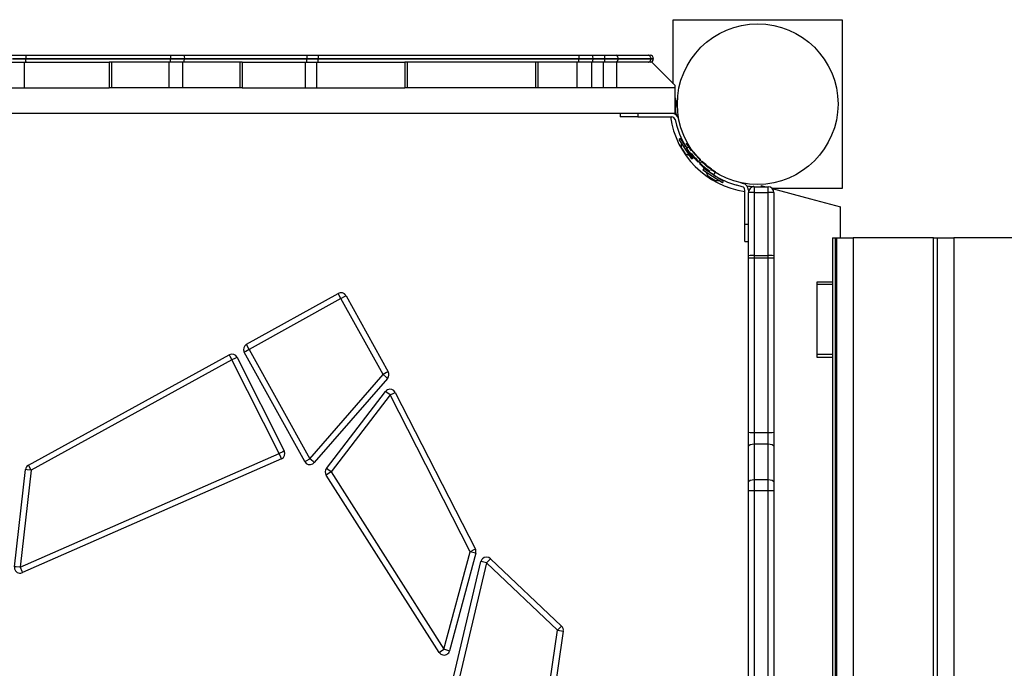
# Model space of a CAD drawing. Units: inches. Extents: x 243 to 351, y 134 to 286.
# Drawn here: x 303 to 311, y 201 to 207 of the extents above; entities that cross this region are included whole.
import ezdxf

# ---------------------------------------------------------------- set-up
doc = ezdxf.new("R2010")
doc.units = ezdxf.units.IN
doc.header["$MEASUREMENT"] = 0
doc.layers.add('Ebene 1', color=7, linetype='Continuous')

msp = doc.modelspace()

# ---------------------------------------------------------------- linework, layer by layer
at = {"layer": 'Ebene 1', "color": 179, "lineweight": 25, "true_color": 0x1a171b}
for points in [[(308.2837, 206.5193), (308.2837, 207.0692)], [(308.2837, 207.0692), (309.7337, 207.0692)], [(309.7337, 207.0692), (309.7337, 205.6188)], [(302.6031, 206.764), (302.6637, 206.764), (302.7243, 206.764)], [(302.7243, 206.764), (302.7219, 206.7553), (302.7209, 206.734)], [(302.7243, 206.764), (303.9677, 206.764)], [(303.9677, 206.764), (303.9649, 206.7553), (303.9642, 206.734)], [(303.9677, 206.764), (304.0235, 206.764), (304.0793, 206.764)], [(304.0793, 206.764), (305.1321, 206.764)], [(304.0793, 206.764), (304.082, 206.7553), (304.0834, 206.734)], [(305.1321, 206.764), (305.1349, 206.7553), (305.1359, 206.734)], [(305.1321, 206.764), (305.1828, 206.764), (305.2337, 206.764)], [(305.2337, 206.764), (305.2327, 206.7553), (305.232, 206.734)], [(305.2337, 206.764), (307.473, 206.764)], [(307.473, 206.764), (307.4717, 206.7553), (307.4713, 206.734)], [(307.473, 206.764), (307.5316, 206.764), (307.5898, 206.764)], [(307.5898, 206.764), (307.6915, 206.764)], [(307.5954, 206.734), (307.594, 206.7553), (307.5898, 206.764)], [(307.6966, 206.734), (307.6953, 206.7553), (307.6915, 206.764)], [(307.6915, 206.764), (307.7452, 206.764), (307.7907, 206.764)], [(307.7907, 206.764), (308.0697, 206.764)], [(307.8117, 206.734), (307.8058, 206.7553), (307.7907, 206.764)], [(308.0697, 206.764), (308.0804, 206.764), (308.0839, 206.764)], [(308.0908, 206.734), (308.0904, 206.7391), (308.0897, 206.744), (308.0883, 206.7484), (308.0863, 206.7529), (308.0839, 206.7567), (308.0811, 206.7595), (308.0777, 206.7619), (308.0742, 206.7633), (308.0722, 206.7636), (308.0704, 206.764), (308.0701, 206.764), (308.0697, 206.764)], [(302.5917, 206.704), (302.6489, 206.704), (302.7061, 206.704)], [(302.7209, 206.734), (302.6637, 206.734), (302.6065, 206.734)], [(302.6065, 206.734), (302.6637, 206.734), (302.7209, 206.734)], [(302.7061, 206.704), (302.7061, 206.4842)], [(302.7061, 206.704), (303.4388, 206.704)], [(302.7209, 206.734), (303.9642, 206.734)], [(303.9642, 206.734), (302.7209, 206.734)], [(302.7243, 206.704), (302.7219, 206.713), (302.7209, 206.734)], [(303.4588, 206.704), (303.4388, 206.704)], [(303.4388, 206.704), (303.4388, 206.4842)], [(303.4588, 206.704), (303.4588, 206.4842)], [(303.9494, 206.704), (303.4588, 206.704)], [(303.9494, 206.704), (303.9494, 206.4842)], [(304.0683, 206.704), (304.009, 206.704), (303.9494, 206.704)], [(303.9642, 206.734), (304.0238, 206.734), (304.0834, 206.734)], [(304.0834, 206.734), (304.0238, 206.734), (303.9642, 206.734)], [(303.9677, 206.704), (303.9649, 206.713), (303.9642, 206.734)], [(304.0683, 206.704), (304.0683, 206.4842)], [(304.5588, 206.704), (304.0683, 206.704)], [(304.0793, 206.704), (304.082, 206.713), (304.0834, 206.734)], [(304.0834, 206.734), (305.1359, 206.734)], [(305.1359, 206.734), (304.0834, 206.734)], [(304.5588, 206.704), (304.5588, 206.4842)], [(304.5788, 206.704), (304.5588, 206.704)], [(304.5788, 206.704), (305.1211, 206.704)], [(304.5788, 206.704), (304.5788, 206.4842)], [(305.1211, 206.704), (305.1211, 206.4842)], [(305.1211, 206.704), (305.1686, 206.704), (305.2172, 206.704)], [(305.1321, 206.704), (305.1349, 206.713), (305.1359, 206.734)], [(305.1359, 206.734), (305.1841, 206.734), (305.232, 206.734)], [(305.232, 206.734), (305.1841, 206.734), (305.1359, 206.734)], [(305.2172, 206.704), (305.2172, 206.4842)], [(305.2172, 206.704), (305.9789, 206.704)], [(307.4713, 206.734), (305.232, 206.734)], [(305.232, 206.734), (307.4713, 206.734)], [(305.2337, 206.704), (305.2327, 206.713), (305.232, 206.734)], [(305.9989, 206.704), (305.9789, 206.704)], [(305.9789, 206.704), (305.9789, 206.4842)], [(305.9989, 206.704), (305.9989, 206.4842)], [(307.0989, 206.704), (305.9989, 206.704)], [(307.0989, 206.704), (307.0989, 206.4842)], [(307.1189, 206.704), (307.0989, 206.704)], [(307.1189, 206.704), (307.1189, 206.4842)], [(307.4562, 206.704), (307.1189, 206.704)], [(307.4562, 206.704), (307.4562, 206.4842)], [(307.5805, 206.704), (307.5189, 206.704), (307.4562, 206.704)], [(307.4713, 206.734), (307.5333, 206.734), (307.5954, 206.734)], [(307.5954, 206.734), (307.5333, 206.734), (307.4713, 206.734)], [(307.473, 206.704), (307.4717, 206.713), (307.4713, 206.734)], [(307.5805, 206.704), (307.5805, 206.4842)], [(307.6822, 206.704), (307.5805, 206.704)], [(307.5898, 206.704), (307.594, 206.713), (307.5954, 206.734)], [(307.5954, 206.734), (307.6966, 206.734)], [(307.6966, 206.734), (307.5954, 206.734)], [(307.6822, 206.704), (307.6822, 206.4842)], [(307.7969, 206.704), (307.7442, 206.704), (307.6822, 206.704)], [(307.6915, 206.704), (307.6953, 206.713), (307.6966, 206.734)], [(307.6966, 206.734), (307.759, 206.734), (307.8117, 206.734)], [(307.8117, 206.734), (307.759, 206.734), (307.6966, 206.734)], [(307.7907, 206.704), (307.8058, 206.713), (307.8117, 206.734)], [(307.7969, 206.704), (307.7969, 206.4842)], [(308.099, 206.704), (307.7969, 206.704)], [(307.8117, 206.734), (308.0908, 206.734)], [(308.0908, 206.734), (307.8117, 206.734)], [(308.0697, 206.704), (308.0701, 206.704), (308.0704, 206.704), (308.0722, 206.7044), (308.0742, 206.7047), (308.0777, 206.7061), (308.0811, 206.7088), (308.0839, 206.7119), (308.0863, 206.7154), (308.0883, 206.7195), (308.0897, 206.7243), (308.0904, 206.7292), (308.0908, 206.734)], [(308.0908, 206.734), (308.108, 206.734), (308.1138, 206.734)], [(308.1138, 206.734), (308.108, 206.734), (308.0908, 206.734)], [(308.2988, 206.5042), (308.099, 206.704)], [(302.5917, 206.4842), (302.6489, 206.4842), (302.7061, 206.4842)], [(302.7061, 206.4842), (303.4388, 206.4842)], [(303.4588, 206.4842), (303.4388, 206.4842)], [(303.9494, 206.4842), (303.4588, 206.4842)], [(304.0683, 206.4842), (304.009, 206.4842), (303.9494, 206.4842)], [(304.5588, 206.4842), (304.0683, 206.4842)], [(304.5785, 206.4842), (304.5588, 206.4842)], [(304.5788, 206.4842), (305.1211, 206.4842)], [(305.1211, 206.4842), (305.1686, 206.4842), (305.2172, 206.4842)], [(305.2172, 206.4842), (305.9789, 206.4842)], [(305.9989, 206.4842), (305.9789, 206.4842)], [(307.0989, 206.4842), (305.9989, 206.4842)], [(307.1189, 206.4842), (307.0989, 206.4842)], [(307.4562, 206.4842), (307.1189, 206.4842)], [(307.5805, 206.4842), (307.5189, 206.4842), (307.4562, 206.4842)], [(307.6822, 206.4842), (307.5805, 206.4842)], [(307.7969, 206.4842), (307.7442, 206.4842), (307.6822, 206.4842)], [(307.9306, 206.4842), (307.7969, 206.4842)], [(308.2988, 206.4842), (307.9306, 206.4842)], [(308.2988, 206.4842), (308.2988, 206.5042)], [(308.2988, 206.2641), (308.2988, 206.4842)], [(308.3061, 206.3743), (308.3044, 206.3743), (308.2988, 206.3743)], [(308.2988, 206.3244), (308.3044, 206.3244), (308.3061, 206.3244)], [(308.3061, 206.3743), (308.3061, 206.3244)], [(308.2988, 206.2641), (299.7188, 206.2641)], [(307.8286, 206.2641), (307.8286, 206.2341)], [(307.9788, 206.2341), (307.8727, 206.2341), (307.8286, 206.2341)], [(307.9788, 206.2641), (307.9788, 206.2341)], [(307.9788, 206.2341), (308.2709, 206.2341)], [(308.3316, 206.2131), (308.3267, 206.23)], [(308.2995, 206.212), (308.3123, 206.1635)], [(308.335, 206.1959), (308.3285, 206.2196)], [(308.3464, 206.0491), (308.334, 206.0408)], [(308.4422, 205.873), (308.3877, 205.9571), (308.334, 206.0408)], [(308.3929, 205.9771), (308.3598, 206.0284), (308.3464, 206.0491)], [(308.3526, 206.0115), (308.3522, 205.9757)], [(308.3901, 205.9168), (308.3712, 205.9461), (308.3522, 205.9757)], [(308.3753, 206.0074), (308.3733, 206.0071)], [(308.4391, 205.942), (308.4174, 205.9761), (308.3956, 206.0095)], [(308.4229, 205.9795), (308.4001, 205.965)], [(308.3901, 205.9168), (308.4232, 205.9023)], [(308.4546, 205.881), (308.4384, 205.9065), (308.3987, 205.9678)], [(308.4976, 205.8455), (308.4966, 205.8465), (308.4956, 205.8476), (308.4938, 205.8493), (308.4918, 205.8513), (308.489, 205.8538), (308.4863, 205.8569), (308.4832, 205.8603), (308.4794, 205.8641), (308.4752, 205.8682), (308.4711, 205.873), (308.4666, 205.8782), (308.4659, 205.8789), (308.4652, 205.8796), (308.4645, 205.8803), (308.4635, 205.881), (308.4635, 205.8817), (308.4628, 205.8827), (308.4621, 205.8834), (308.4614, 205.8841), (308.4608, 205.8848), (308.4601, 205.8855), (308.4594, 205.8865), (308.4587, 205.8872), (308.458, 205.8879), (308.4573, 205.8886), (308.4566, 205.8896), (308.4559, 205.8903), (308.4552, 205.891), (308.4546, 205.8917), (308.4539, 205.8927), (308.4532, 205.8934), (308.4525, 205.8941), (308.4518, 205.8951), (308.4511, 205.8958), (308.4504, 205.8968), (308.4497, 205.8975), (308.449, 205.8982), (308.4484, 205.8992), (308.4477, 205.9003), (308.447, 205.9013), (308.4459, 205.902), (308.4453, 205.903), (308.4446, 205.9037), (308.4439, 205.9047), (308.4432, 205.9054), (308.4425, 205.9065), (308.4418, 205.9075), (308.4411, 205.9082), (308.4404, 205.9092), (308.4397, 205.9099), (308.4387, 205.9109), (308.438, 205.912), (308.4373, 205.9127), (308.4366, 205.914), (308.436, 205.9151), (308.4353, 205.9161), (308.4346, 205.9168), (308.4339, 205.9178), (308.4332, 205.9189), (308.4322, 205.9199), (308.4311, 205.9206), (308.4304, 205.9216), (308.4298, 205.9227), (308.4291, 205.9237), (308.4284, 205.9247), (308.4277, 205.9254), (308.427, 205.9268), (308.4263, 205.9275), (308.4253, 205.9289), (308.4246, 205.9295), (308.4239, 205.9309), (308.4232, 205.932), (308.4225, 205.933), (308.4218, 205.934), (308.4211, 205.9347), (308.4205, 205.9358), (308.4194, 205.9368), (308.4187, 205.9378), (308.418, 205.9389), (308.4174, 205.9399), (308.4167, 205.9409), (308.416, 205.942), (308.4153, 205.9433), (308.4142, 205.9444), (308.4136, 205.9454), (308.4125, 205.9464), (308.4118, 205.9475), (308.4111, 205.9485), (308.4105, 205.9499), (308.4098, 205.9509), (308.4091, 205.9519), (308.4084, 205.953), (308.4077, 205.954), (308.407, 205.955), (308.4063, 205.9561), (308.4056, 205.9575), (308.4049, 205.9585), (308.4043, 205.9595), (308.4036, 205.9606), (308.4025, 205.9619), (308.4018, 205.963), (308.4008, 205.964), (308.4001, 205.965)], [(308.5186, 205.8668), (308.5179, 205.8672), (308.5166, 205.8686), (308.5142, 205.8717), (308.5107, 205.8748), (308.5011, 205.8848), (308.4887, 205.8979), (308.4742, 205.9154), (308.458, 205.9351), (308.4573, 205.9361)], [(308.4422, 205.873), (308.4546, 205.881)], [(308.4976, 205.8455), (308.5083, 205.8558), (308.5186, 205.8668)], [(308.5314, 205.8538), (308.5207, 205.8434), (308.5104, 205.8327)], [(308.6299, 205.7356), (308.6292, 205.7359), (308.6285, 205.7363), (308.6282, 205.737), (308.6275, 205.737), (308.6268, 205.7377), (308.6265, 205.738), (308.6258, 205.7383), (308.6251, 205.7387), (308.6247, 205.739), (308.6241, 205.7394), (308.6237, 205.7397), (308.6227, 205.7404), (308.622, 205.7408), (308.6216, 205.7411), (308.621, 205.7414), (308.6206, 205.7418), (308.6199, 205.7421), (308.6192, 205.7425), (308.6189, 205.7428), (308.6182, 205.7432), (308.6179, 205.7435), (308.6172, 205.7439), (308.6165, 205.7442), (308.6161, 205.7445), (308.6154, 205.7452), (308.6151, 205.7456), (308.6144, 205.7459), (308.6137, 205.7463), (308.6134, 205.7466), (308.6127, 205.747), (308.6123, 205.7473), (308.6117, 205.7476), (308.611, 205.748), (308.6106, 205.7483), (308.6099, 205.7487), (308.6092, 205.7494), (308.6086, 205.7497), (308.6086, 205.7504), (308.6075, 205.7504), (308.6068, 205.7511), (308.6065, 205.7511), (308.6058, 205.7518), (308.6055, 205.7518), (308.6048, 205.7525), (308.6044, 205.7528), (308.6037, 205.7532), (308.6034, 205.7538), (308.6027, 205.7542), (308.602, 205.7545), (308.6017, 205.7549), (308.601, 205.7552), (308.6006, 205.7556), (308.5999, 205.7559), (308.5996, 205.7563), (308.5989, 205.7566), (308.5986, 205.7573), (308.5979, 205.7576), (308.5975, 205.758), (308.5968, 205.7583), (308.5965, 205.7587), (308.5958, 205.759), (308.5951, 205.7594), (308.5944, 205.7597), (308.5944, 205.7601), (308.5937, 205.7604), (308.5931, 205.7611), (308.5924, 205.7614), (308.5924, 205.7618), (308.5917, 205.7621), (308.591, 205.7625), (308.5903, 205.7628), (308.5899, 205.7632), (308.5893, 205.7635), (308.5889, 205.7638), (308.5882, 205.7642), (308.5879, 205.7649), (308.5872, 205.7656), (308.5868, 205.7656), (308.5862, 205.7663), (308.5858, 205.7663), (308.5855, 205.7669), (308.5848, 205.7669), (308.5844, 205.7676), (308.5837, 205.768), (308.5834, 205.7683), (308.5827, 205.769), (308.5824, 205.7694), (308.582, 205.7697), (308.5813, 205.77), (308.581, 205.7704), (308.5803, 205.7707), (308.58, 205.7711), (308.5796, 205.7714), (308.5789, 205.7718), (308.5786, 205.7721), (308.5775, 205.7725), (308.5772, 205.7731), (308.5769, 205.7735), (308.5762, 205.7738), (308.5758, 205.7742), (308.5751, 205.7745), (308.5748, 205.7749), (308.5744, 205.7752), (308.5738, 205.7756), (308.5734, 205.7759), (308.5731, 205.7762), (308.5724, 205.7766), (308.572, 205.7769), (308.5713, 205.7776), (308.571, 205.778), (308.5707, 205.7783), (308.57, 205.7787), (308.5696, 205.779), (308.5693, 205.7793), (308.5689, 205.7797), (308.5682, 205.7804), (308.5679, 205.7804), (308.5676, 205.7811), (308.5669, 205.7814), (308.5665, 205.7818), (308.5662, 205.7821), (308.5651, 205.7824), (308.5651, 205.7828), (308.5645, 205.7835), (308.5641, 205.7838), (308.5634, 205.7842), (308.5631, 205.7845), (308.5627, 205.7849), (308.562, 205.7852), (308.5617, 205.7855), (308.5614, 205.7859), (308.561, 205.7862), (308.5603, 205.7866), (308.56, 205.7869), (308.5596, 205.7873), (308.5593, 205.7876), (308.5586, 205.788), (308.5583, 205.7883), (308.5579, 205.7886), (308.5576, 205.789), (308.5572, 205.7893), (308.5565, 205.7897), (308.5562, 205.79), (308.5558, 205.7904), (308.5555, 205.7907), (308.5552, 205.7911), (308.5545, 205.7914), (308.5541, 205.7917), (308.5538, 205.7921), (308.5534, 205.7924), (308.5531, 205.7928), (308.5527, 205.7931), (308.5524, 205.7935), (308.5517, 205.7938), (308.551, 205.7942), (308.551, 205.7945), (308.5503, 205.7952), (308.5503, 205.7952), (308.5496, 205.7959), (308.5496, 205.7959), (308.549, 205.7966), (308.5483, 205.7966), (308.5483, 205.7973), (308.5476, 205.7976), (308.5476, 205.7979), (308.5469, 205.7983), (308.5465, 205.7986), (308.5462, 205.799), (308.5459, 205.7993), (308.5455, 205.7997), (308.5452, 205.7997), (308.5448, 205.8), (308.5445, 205.8004), (308.5441, 205.8007), (308.5438, 205.801), (308.5431, 205.8014), (308.5428, 205.8017), (308.5424, 205.8021), (308.5421, 205.8024), (308.5417, 205.8028), (308.5414, 205.8031), (308.541, 205.8035), (308.5407, 205.8035), (308.5403, 205.8038), (308.54, 205.8041), (308.5397, 205.8045), (308.5393, 205.8048), (308.539, 205.8052), (308.5386, 205.8055), (308.5386, 205.8059), (308.5383, 205.8059), (308.5379, 205.8062), (308.5376, 205.8066), (308.5372, 205.8069), (308.5369, 205.8072), (308.5366, 205.8076), (308.5362, 205.8079), (308.5359, 205.8079), (308.5355, 205.8083), (308.5352, 205.8086), (308.5348, 205.809), (308.5348, 205.8093), (308.5341, 205.8097), (308.5341, 205.8097), (308.5334, 205.8103), (308.5331, 205.8103), (308.5328, 205.811), (308.5324, 205.811), (308.5321, 205.811), (308.5321, 205.8117), (308.5317, 205.8121), (308.5314, 205.8124), (308.531, 205.8124), (308.5307, 205.8128), (308.5303, 205.8131), (308.5303, 205.8134), (308.53, 205.8138), (308.5297, 205.8138), (308.5293, 205.8141), (308.529, 205.8145), (308.529, 205.8148), (308.5286, 205.8148), (308.5283, 205.8152), (308.5279, 205.8155), (308.5279, 205.8155), (308.5276, 205.8159), (308.5272, 205.8162), (308.5269, 205.8165), (308.5269, 205.8165), (308.5266, 205.8169), (308.5259, 205.8172), (308.5255, 205.8179), (308.5252, 205.8183), (308.5245, 205.8186), (308.5241, 205.8193), (308.5235, 205.8197), (308.5231, 205.82), (308.5228, 205.8203), (308.5224, 205.821), (308.5217, 205.8214), (308.5214, 205.8217), (308.5207, 205.8221), (308.5204, 205.8224), (308.52, 205.8231), (308.5193, 205.8234), (308.519, 205.8238), (308.5186, 205.8245), (308.5183, 205.8245), (308.5179, 205.8252), (308.5176, 205.8252), (308.5173, 205.8259), (308.5169, 205.8262), (308.5166, 205.8265), (308.5162, 205.8269), (308.5159, 205.8272), (308.5155, 205.8272), (308.5155, 205.8276), (308.5152, 205.8279), (308.5148, 205.8283), (308.5145, 205.8286), (308.5142, 205.829), (308.5142, 205.829), (308.5138, 205.8293), (308.5135, 205.8296), (308.5131, 205.83), (308.5128, 205.8303), (308.5124, 205.8307), (308.5121, 205.831), (308.5121, 205.831), (308.5117, 205.8314), (308.5114, 205.8317), (308.5111, 205.8321), (308.5107, 205.8324), (308.5107, 205.8324), (308.5104, 205.8327)], [(308.5534, 205.7924), (308.5531, 205.7928), (308.5527, 205.7931), (308.5524, 205.7935), (308.5517, 205.7938), (308.551, 205.7942), (308.551, 205.7945), (308.5503, 205.7952), (308.5503, 205.7952), (308.5496, 205.7959), (308.5496, 205.7959), (308.549, 205.7966), (308.5483, 205.7966), (308.5483, 205.7973), (308.5476, 205.7976), (308.5476, 205.7979), (308.5469, 205.7983), (308.5465, 205.7986), (308.5462, 205.799), (308.5459, 205.7993), (308.5455, 205.7997), (308.5452, 205.7997), (308.5448, 205.8), (308.5445, 205.8004), (308.5441, 205.8007), (308.5438, 205.801), (308.5431, 205.8014), (308.5428, 205.8017), (308.5424, 205.8021), (308.5421, 205.8024), (308.5417, 205.8028), (308.5414, 205.8031), (308.541, 205.8035), (308.5407, 205.8035), (308.5403, 205.8038), (308.54, 205.8041), (308.5397, 205.8045), (308.5393, 205.8048), (308.539, 205.8052), (308.5386, 205.8055), (308.5386, 205.8059), (308.5383, 205.8059), (308.5379, 205.8062), (308.5376, 205.8066), (308.5372, 205.8069), (308.5369, 205.8072), (308.5366, 205.8076), (308.5362, 205.8079), (308.5359, 205.8079), (308.5355, 205.8083), (308.5352, 205.8086), (308.5348, 205.809), (308.5348, 205.8093), (308.5341, 205.8097), (308.5341, 205.8097), (308.5334, 205.8103), (308.5331, 205.8103), (308.5328, 205.811), (308.5324, 205.811), (308.5321, 205.811), (308.5321, 205.8117), (308.5317, 205.8121), (308.5314, 205.8124), (308.531, 205.8124), (308.5307, 205.8128), (308.5303, 205.8131), (308.5303, 205.8134), (308.53, 205.8138), (308.5297, 205.8138), (308.5293, 205.8141), (308.529, 205.8145), (308.529, 205.8148), (308.5286, 205.8148), (308.5283, 205.8152), (308.5279, 205.8155), (308.5279, 205.8155), (308.5276, 205.8159), (308.5272, 205.8162), (308.5269, 205.8165), (308.5269, 205.8165), (308.5266, 205.8169), (308.5259, 205.8172), (308.5255, 205.8179), (308.5252, 205.8183), (308.5245, 205.8186), (308.5241, 205.8193), (308.5235, 205.8197), (308.5231, 205.82), (308.5228, 205.8203), (308.5224, 205.821), (308.5217, 205.8214), (308.5214, 205.8217), (308.5207, 205.8221), (308.5204, 205.8224), (308.52, 205.8231), (308.5193, 205.8234), (308.519, 205.8238), (308.5186, 205.8245), (308.5183, 205.8245), (308.5179, 205.8252), (308.5176, 205.8252), (308.5173, 205.8259), (308.5169, 205.8262), (308.5166, 205.8265), (308.5162, 205.8269), (308.5159, 205.8272), (308.5155, 205.8272), (308.5155, 205.8276), (308.5152, 205.8279), (308.5148, 205.8283), (308.5145, 205.8286), (308.5142, 205.829), (308.5142, 205.829), (308.5138, 205.8293), (308.5135, 205.8296), (308.5131, 205.83), (308.5128, 205.8303), (308.5124, 205.8307), (308.5121, 205.831), (308.5121, 205.831), (308.5117, 205.8314), (308.5114, 205.8317), (308.5111, 205.8321), (308.5107, 205.8324), (308.5107, 205.8324), (308.5104, 205.8327)], [(308.6461, 205.7607), (308.6337, 205.769), (308.622, 205.7769), (308.611, 205.7852), (308.5999, 205.7935), (308.58, 205.8093), (308.5627, 205.8245), (308.5496, 205.8365), (308.5397, 205.8458), (308.5362, 205.8493), (308.5334, 205.8517), (308.5321, 205.8534), (308.5314, 205.8538)], [(308.6127, 205.7838), (308.5999, 205.7935), (308.5834, 205.8066)], [(308.5455, 205.79), (308.5376, 205.7773)], [(308.7057, 205.6691), (308.6213, 205.7235), (308.5376, 205.7773)], [(308.6258, 205.7387), (308.5689, 205.7749), (308.5455, 205.79)], [(308.5672, 205.7583), (308.5813, 205.7256)], [(308.6402, 205.6874), (308.611, 205.7063), (308.5813, 205.7256)], [(308.611, 205.7804), (308.6068, 205.7742)], [(308.6444, 205.7583), (308.6299, 205.7356)], [(308.714, 205.6818), (308.6933, 205.6949), (308.642, 205.728)], [(308.6402, 205.6874), (308.6761, 205.688)], [(308.6719, 205.7091), (308.6719, 205.7108)], [(308.7057, 205.6691), (308.714, 205.6818)], [(308.8766, 205.6346), (308.8284, 205.6477)], [(308.8607, 205.6701), (308.8842, 205.6636)], [(308.9668, 205.6319), (308.9672, 205.6326), (308.9679, 205.6333), (308.9686, 205.6346), (308.9686, 205.6346), (308.9689, 205.6353), (308.9689, 205.6353), (308.9693, 205.6353), (308.9696, 205.6367), (308.9699, 205.6367)], [(309.0388, 205.644), (309.0388, 205.634)], [(309.0388, 205.644), (309.0761, 205.634)], [(308.8986, 205.3143), (308.8986, 205.6061)], [(308.9286, 205.6061), (308.9286, 205.584)], [(308.9789, 205.5864), (308.9434, 205.5857), (308.9286, 205.584)], [(308.9286, 205.0421), (308.9286, 205.584)], [(308.9789, 205.634), (309.0988, 205.634)], [(308.9789, 205.634), (308.9789, 205.6205), (308.9789, 205.5864)], [(308.9789, 205.5864), (308.9789, 205.0445)], [(308.9789, 205.5864), (309.0988, 205.5864)], [(309.0988, 205.5864), (309.0988, 205.6205), (309.0988, 205.634)], [(309.0988, 205.0445), (309.0988, 205.5864)], [(309.1487, 205.584), (309.1339, 205.5857), (309.0988, 205.5864)], [(309.1322, 205.6188), (309.4629, 205.5303), (309.7189, 205.462)], [(309.7337, 205.6188), (309.1343, 205.6188)], [(309.1487, 205.584), (309.1487, 205.0421)], [(309.7189, 205.1944), (309.7189, 205.462)], [(308.8986, 205.3143), (308.9286, 205.3143)], [(308.8986, 205.164), (308.8986, 205.2081), (308.8986, 205.3143)], [(308.8986, 205.164), (308.9286, 205.164)], [(309.6524, 205.1944), (309.6524, 197.4942)], [(309.6524, 205.1944), (309.6583, 205.1944), (309.6755, 205.1944)], [(309.6755, 205.1944), (309.6755, 197.4942)], [(309.6755, 205.1944), (309.6882, 205.1944)], [(309.6882, 197.4942), (309.6882, 205.1944)], [(309.6882, 205.1944), (309.7561, 205.1944), (309.8295, 205.1944)], [(309.8295, 205.1944), (309.8295, 197.4942)], [(310.5189, 205.1944), (309.8295, 205.1944)], [(310.5189, 197.4942), (310.5189, 205.1944)], [(310.5189, 205.1944), (310.545, 205.1944), (310.5543, 205.1944)], [(310.554, 205.1944), (310.6219, 205.1944), (310.6952, 205.1944)], [(310.5543, 197.4942), (310.5543, 205.1944)], [(310.6952, 205.1944), (310.6952, 197.4942)], [(311.3843, 205.1944), (310.6952, 205.1944)], [(308.9789, 205.0445), (308.9434, 205.0438), (308.9286, 205.0421)], [(308.9789, 205.0445), (309.0988, 205.0445)], [(308.9789, 205.0445), (308.9789, 205.0342), (308.9789, 205.0235)], [(309.0988, 205.0235), (309.0988, 205.0342), (309.0988, 205.0445)], [(309.1487, 205.0421), (309.1339, 205.0438), (309.0988, 205.0445)], [(308.9286, 205.0245), (308.9286, 205.0331), (308.9286, 205.0421)], [(308.9286, 203.5259), (308.9286, 205.0245)], [(308.9286, 205.0245), (308.9434, 205.0238), (308.9789, 205.0235)], [(308.9789, 205.0235), (309.0988, 205.0235)], [(308.9789, 205.0235), (308.9789, 203.5249)], [(309.0988, 205.0235), (309.1339, 205.0238), (309.1487, 205.0245)], [(309.0988, 203.5249), (309.0988, 205.0235)], [(309.1487, 205.0421), (309.1487, 205.0331), (309.1487, 205.0245)], [(309.1487, 205.0245), (309.1487, 203.5259)], [(309.5187, 204.794), (309.5187, 204.8192)], [(309.5187, 204.8192), (309.589, 204.8192), (309.6524, 204.8192)], [(309.6524, 204.794), (309.5187, 204.794)], [(309.5187, 204.1943), (309.5187, 204.794)], [(304.6171, 204.2818), (305.4043, 204.7176)], [(305.4284, 204.6738), (305.4112, 204.7048), (305.4043, 204.7176)], [(305.4284, 204.6738), (304.6415, 204.2377)], [(305.4284, 204.6738), (305.4594, 204.691), (305.4721, 204.6983)], [(305.7905, 204.0213), (305.4284, 204.6738)], [(305.4721, 204.6983), (305.8342, 204.0458)], [(304.6415, 204.2377), (304.6105, 204.2204), (304.5978, 204.2135)], [(305.1183, 203.2741), (304.5978, 204.2135)], [(304.6415, 204.2377), (304.624, 204.2683), (304.6171, 204.2818)], [(304.6415, 204.2377), (305.1621, 203.2985)], [(302.7436, 203.2444), (304.4682, 204.1905)], [(304.492, 204.1467), (302.7674, 203.2007)], [(304.4682, 204.1905), (304.4751, 204.1781), (304.492, 204.1467)], [(304.5371, 204.1691), (304.524, 204.1629), (304.492, 204.1467)], [(304.8972, 203.343), (304.492, 204.1467)], [(304.5371, 204.1691), (304.9416, 203.365)], [(309.5187, 204.1691), (309.5187, 204.1943)], [(309.6524, 204.1943), (309.5187, 204.1943)], [(309.6524, 204.1691), (309.589, 204.1691), (309.5187, 204.1691)], [(305.8342, 204.0458), (305.8211, 204.0385), (305.7905, 204.0213)], [(305.1621, 203.2985), (305.7905, 204.0213)], [(305.828, 203.9886), (305.1996, 203.2658)], [(305.828, 203.9886), (305.817, 203.9979), (305.7905, 204.0213)], [(305.3044, 203.2155), (305.8111, 203.8763)], [(305.8511, 203.846), (305.8228, 203.8673), (305.8111, 203.8763)], [(305.8511, 203.846), (305.8824, 203.8621), (305.8955, 203.8687)], [(305.8955, 203.8687), (306.5832, 202.5223)], [(305.8511, 203.846), (305.3436, 203.1852)], [(306.5384, 202.4996), (305.8511, 203.846)], [(308.9286, 203.5259), (308.9434, 203.5252), (308.9789, 203.5249)], [(308.9286, 203.4105), (308.9286, 203.4673), (308.9286, 203.5259)], [(308.9789, 203.5249), (309.0988, 203.5249)], [(308.9789, 203.5249), (308.9789, 203.4749), (308.9789, 203.4257)], [(309.0988, 203.5249), (309.1339, 203.5252), (309.1487, 203.5259)], [(309.0988, 203.4257), (309.0988, 203.4749), (309.0988, 203.5249)], [(309.1487, 203.5259), (309.1487, 203.4673), (309.1487, 203.4105)], [(304.9416, 203.365), (304.9285, 203.3588), (304.8972, 203.343)], [(308.9286, 203.4105), (308.9434, 203.4215), (308.9789, 203.4257)], [(308.9286, 203.1039), (308.9286, 203.4105)], [(308.9789, 203.4257), (308.9789, 203.1194)], [(308.9789, 203.4257), (309.0988, 203.4257)], [(309.0988, 203.1194), (309.0988, 203.4257)], [(309.0988, 203.4257), (309.1339, 203.4215), (309.1487, 203.4105)], [(309.1487, 203.4105), (309.1487, 203.1039)], [(302.6727, 202.3659), (304.8972, 203.343)], [(304.9171, 203.2972), (302.6926, 202.3201)], [(304.9171, 203.2972), (304.9113, 203.3106), (304.8972, 203.343)], [(305.1183, 203.2741), (305.1311, 203.281), (305.1621, 203.2985)], [(305.1996, 203.2658), (305.1886, 203.2751), (305.1621, 203.2985)], [(302.6227, 202.3715), (302.7181, 203.2062)], [(302.7674, 203.2007), (302.6727, 202.3659)], [(302.7674, 203.2007), (302.7326, 203.2045), (302.7181, 203.2062)], [(302.7674, 203.2007), (302.7505, 203.2317), (302.7436, 203.2444)], [(305.3436, 203.1852), (305.314, 203.1662), (305.302, 203.1583)], [(305.3436, 203.1852), (305.3157, 203.2065), (305.3044, 203.2155)], [(305.3436, 203.1852), (306.3138, 201.6618)], [(306.2717, 201.6349), (305.302, 203.1583)], [(308.9286, 203.1039), (308.9434, 203.1149), (308.9789, 203.1194)], [(308.9286, 203.0264), (308.9286, 203.0656), (308.9286, 203.1039)], [(308.9789, 203.1194), (309.0988, 203.1194)], [(308.9789, 203.1194), (308.9789, 203.0736), (308.9789, 203.0264)], [(309.0988, 203.0264), (309.0988, 203.0736), (309.0988, 203.1194)], [(309.0988, 203.1194), (309.1339, 203.1149), (309.1487, 203.1039)], [(309.1487, 203.1039), (309.1487, 203.0656), (309.1487, 203.0264)], [(308.9286, 200.9087), (308.9286, 203.0264)], [(308.9286, 203.0264), (308.9434, 203.0264), (308.9789, 203.0264)], [(308.9789, 203.0264), (308.9789, 200.9087)], [(308.9789, 203.0264), (309.0988, 203.0264)], [(309.0988, 200.9087), (309.0988, 203.0264)], [(309.0988, 203.0264), (309.1339, 203.0264), (309.1487, 203.0264)], [(309.1487, 203.0264), (309.1487, 200.9087)], [(306.5832, 202.5223), (306.5701, 202.5155), (306.5384, 202.4996)], [(306.3138, 201.6618), (306.5384, 202.4996)], [(306.5866, 202.4865), (306.3624, 201.649)], [(306.5866, 202.4865), (306.5725, 202.4907), (306.5384, 202.4996)], [(306.68, 202.4038), (306.7044, 202.4297), (306.7148, 202.44)], [(306.7148, 202.44), (307.3242, 201.8619)], [(302.6727, 202.3659), (302.6372, 202.3701), (302.6227, 202.3715)], [(302.6727, 202.3659), (302.6868, 202.3336), (302.6926, 202.3201)], [(306.073, 200.0508), (306.6314, 202.4156)], [(306.68, 202.4038), (306.1215, 200.0395)], [(306.68, 202.4038), (306.6459, 202.4121), (306.6314, 202.4156)], [(307.2898, 201.8254), (306.68, 202.4038)], [(307.2898, 201.8254), (307.3139, 201.8509), (307.3242, 201.8619)], [(307.0069, 199.8789), (307.2898, 201.8254)], [(307.339, 201.8182), (307.0569, 199.8717)], [(307.2898, 201.8254), (307.3246, 201.8202), (307.339, 201.8182)], [(306.2717, 201.6349), (306.2841, 201.6428), (306.3138, 201.6618)], [(306.3624, 201.649), (306.3482, 201.6528), (306.3138, 201.6618)]]:
    msp.add_lwpolyline(points, dxfattribs=at)
for points, knots in [([(309.6989, 206.3443), (309.6989, 206.725), (309.3896, 207.034), (309.0089, 207.034), (308.6282, 207.034), (308.3188, 206.725), (308.3188, 206.3443), (308.3188, 205.9633), (308.6282, 205.6543), (309.0089, 205.6543), (309.3871, 205.6543), (309.6989, 205.9657), (309.6989, 206.3443), (309.6989, 206.3443), (309.6989, 206.3443), (309.6989, 206.3443)], [0, 0, 0, 0, 1, 1, 1, 2, 2, 2, 3, 3, 3, 4, 4, 4, 5, 5, 5, 5]), ([(305.8955, 203.8687), (305.8831, 203.8932), (305.8528, 203.9031), (305.828, 203.8904), (305.8218, 203.8873), (305.8156, 203.8821), (305.8115, 203.8763)], [0, 0, 0, 0, 1, 1, 1, 2, 2, 2, 2]), ([(305.1183, 203.2741), (305.1318, 203.25), (305.1621, 203.2413), (305.1862, 203.2548), (305.1914, 203.2575), (305.1958, 203.2613), (305.1996, 203.2658)], [0, 0, 0, 0, 1, 1, 1, 2, 2, 2, 2]), ([(306.7148, 202.44), (306.6945, 202.459), (306.6628, 202.4583), (306.6442, 202.4383), (306.6376, 202.4321), (306.6335, 202.4238), (306.6314, 202.4156)], [0, 0, 0, 0, 1, 1, 1, 2, 2, 2, 2]), ([(302.6227, 202.3715), (302.6196, 202.3442), (302.6392, 202.3194), (302.6668, 202.3163), (302.6754, 202.3153), (302.6844, 202.3167), (302.6926, 202.3201)], [0, 0, 0, 0, 1, 1, 1, 2, 2, 2, 2]), ([(306.2717, 201.6349), (306.2869, 201.6118), (306.3172, 201.6049), (306.3406, 201.6201), (306.3513, 201.6266), (306.3593, 201.637), (306.3624, 201.649)], [0, 0, 0, 0, 1, 1, 1, 2, 2, 2, 2])]:
    msp.add_open_spline(points, degree=3, knots=knots, dxfattribs=at)
for points in [[(308.1138, 206.734), (308.1138, 206.7509), (308.1004, 206.764), (308.0839, 206.764)], [(308.0839, 206.704), (308.1004, 206.704), (308.1138, 206.7174), (308.1138, 206.734)], [(308.3061, 206.3743), (308.3061, 206.3833), (308.3037, 206.3922), (308.2988, 206.4001)], [(308.3016, 206.3051), (308.3013, 206.3085), (308.3002, 206.3116), (308.2988, 206.314)], [(308.3016, 206.303), (308.3047, 206.3099), (308.3061, 206.3168), (308.3061, 206.3244)], [(308.2585, 206.2341), (308.3068, 205.9037), (308.5682, 205.6422), (308.8986, 205.5937)], [(308.3285, 206.2196), (308.3216, 206.2458), (308.2975, 206.2641), (308.2709, 206.2641)], [(308.2995, 206.212), (308.2961, 206.2251), (308.2844, 206.2341), (308.2709, 206.2341)], [(308.3016, 206.3051), (308.3026, 206.2875), (308.304, 206.2699), (308.3064, 206.2524)], [(308.3267, 206.23), (308.3233, 206.2427), (308.3157, 206.2541), (308.305, 206.262)], [(308.3123, 206.1635), (308.3316, 206.0932), (308.3612, 206.026), (308.4001, 205.965)], [(308.4387, 205.9233), (308.4828, 205.8637), (308.5362, 205.811), (308.5965, 205.7683)], [(308.5148, 205.8624), (308.5193, 205.8575), (308.5248, 205.8524), (308.5297, 205.8476)], [(308.6299, 205.7356), (308.6909, 205.6963), (308.7581, 205.6667), (308.8284, 205.6477)], [(308.9286, 205.6061), (308.9286, 205.6333), (308.9103, 205.657), (308.8842, 205.6636)], [(308.9172, 205.6415), (308.9348, 205.6395), (308.9524, 205.6377), (308.9699, 205.6367)], [(308.9789, 205.634), (308.9761, 205.6353), (308.973, 205.6367), (308.9699, 205.6367)], [(308.8986, 205.6061), (308.8986, 205.6195), (308.8897, 205.6312), (308.8766, 205.6346)], [(308.9789, 205.634), (308.9513, 205.634), (308.9286, 205.6116), (308.9286, 205.584)], [(309.1487, 205.584), (309.1487, 205.6116), (309.1264, 205.634), (309.0988, 205.634)], [(305.4721, 204.6983), (305.4587, 204.7224), (305.428, 204.731), (305.4043, 204.7176)], [(304.5371, 204.1691), (304.5244, 204.1946), (304.493, 204.2039), (304.4682, 204.1905)], [(304.6171, 204.2818), (304.5929, 204.2683), (304.5843, 204.2377), (304.5978, 204.2135)], [(305.828, 203.9886), (305.8418, 204.0044), (305.8446, 204.0272), (305.8342, 204.0458)], [(304.9171, 203.2972), (304.9433, 203.3082), (304.9547, 203.3395), (304.9419, 203.365)], [(302.7436, 203.2444), (302.7292, 203.2365), (302.7199, 203.2224), (302.7181, 203.2062)], [(305.3044, 203.2155), (305.2916, 203.199), (305.2906, 203.1759), (305.302, 203.1583)], [(306.5866, 202.4865), (306.5897, 202.4986), (306.5887, 202.5113), (306.5832, 202.5223)], [(307.339, 201.8182), (307.3414, 201.8344), (307.3359, 201.8506), (307.3242, 201.8619)]]:
    msp.add_open_spline(points, degree=3, dxfattribs=at)

doc.saveas('drawing.dxf')
